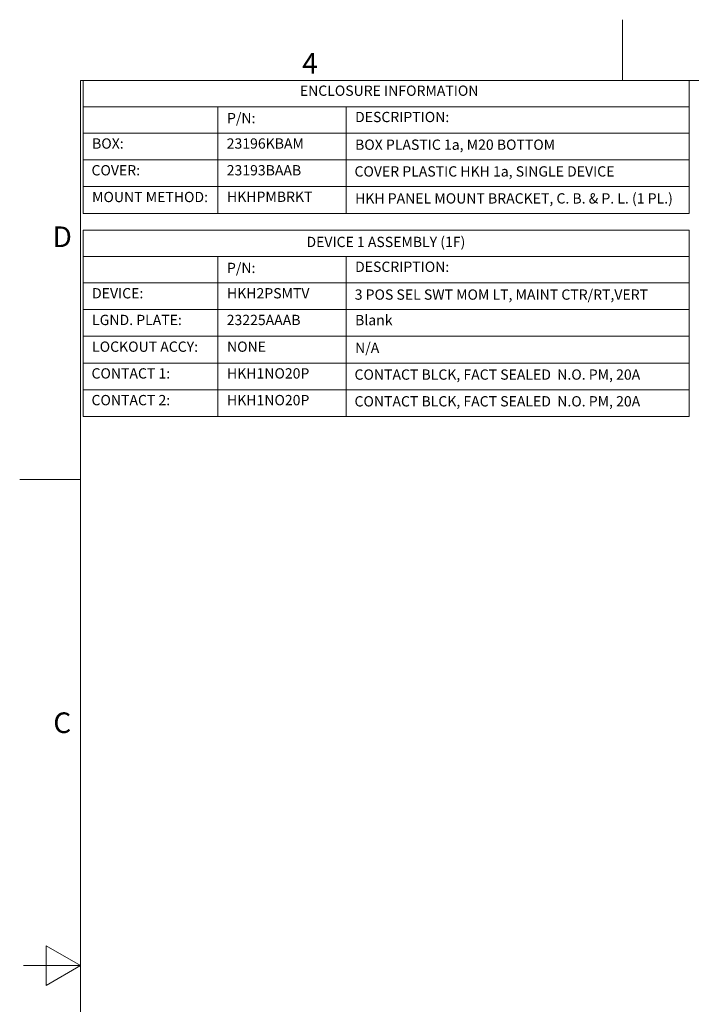
# Model space of a CAD drawing. Units: inches. Extents: x 0.1 to 10.9, y 0.1 to 8.4.
# Drawn here: x 0.1 to 3.1, y 4.1 to 8.4 of the extents above; entities that cross this region are included whole.
import ezdxf

# ---------------------------------------------------------------- set-up
doc = ezdxf.new("R2010")
doc.units = ezdxf.units.IN
doc.header["$MEASUREMENT"] = 0
doc.layers.add('Border (ANSI)', color=7, linetype='Continuous', lineweight=5)
doc.layers.add('Symbol (ANSI)', color=7, linetype='Continuous', lineweight=5)
doc.styles.add('Drawing Notes Text', font='tahoma.ttf')
doc.styles.add('Label Text (ANSI)', font='tahoma.ttf')

# ---------------------------------------------------------------- blocks, each defined once
blk = doc.blocks.new('Borders ETO - Border')
at = {"layer": 'Border (ANSI)'}
for p, q in [((2.75, 8.12), (2.75, 8.386)), ((2.75, 8.386), (2.75, 8.12)), ((0.38, 8.12), (10.62, 8.12)), ((0.38, 8.12), (0.38, 0.38)), ((0.38, 6.375), (0.114, 6.375)), ((0.114, 6.375), (0.38, 6.375)), ((0.23, 4.1634), (0.23, 4.3366)), ((0.38, 4.25), (0.23, 4.3366)), ((0.38, 4.25), (0.13, 4.25)), ((0.38, 4.25), (0.23, 4.1634))]:
    blk.add_line(p, q, dxfattribs=at)
at = {"layer": 'Border (ANSI)', "char_height": 0.09, "attachment_point": 5, "style": 'Label Text (ANSI)'}
for s, insert, width in [('\\fTahoma|b0|i0;4', (1.3833, 8.1955), 0.99129), ('\\fTahoma|b0|i0;D', (0.3, 7.437), 1.027374), ('\\fTahoma|b0|i0;C', (0.3, 5.312), 1.027374)]:
    blk.add_mtext(s, dxfattribs=dict(at, insert=insert, width=width))
blk = doc.blocks.new('Table1')
at = {"layer": 'Symbol (ANSI)'}
for p, q in [((0.391, 8.12), (3.041, 8.12)), ((0.391, 8.12), (0.391, 8.0049)), ((3.041, 8.12), (3.041, 8.0049)), ((0.391, 8.0049), (3.041, 8.0049)), ((0.391, 8.0049), (0.391, 7.8899)), ((0.981, 8.0049), (0.981, 7.8899)), ((1.541, 8.0049), (1.541, 7.8899)), ((3.041, 8.0049), (3.041, 7.8899)), ((0.391, 7.8899), (3.041, 7.8899)), ((0.391, 7.8899), (0.391, 7.5392)), ((0.981, 7.8899), (0.981, 7.5392)), ((1.541, 7.8899), (1.541, 7.5392)), ((3.041, 7.8899), (3.041, 7.5392)), ((0.391, 7.773), (3.041, 7.773)), ((0.391, 7.6561), (3.041, 7.6561)), ((0.391, 7.5392), (3.041, 7.5392))]:
    blk.add_line(p, q, dxfattribs=at)
at = {"layer": 'Symbol (ANSI)', "char_height": 0.045, "attachment_point": 7, "line_spacing_factor": 0.25, "style": 'Drawing Notes Text'}
for s, insert in [('ENCLOSURE INFORMATION', (1.3389, 8.039)), ('P/N:', (1.0205, 7.919)), ('DESCRIPTION:', (1.5805, 7.924)), ('BOX:', (0.4305, 7.808)), ('23196KBAM', (1.0192, 7.808)), ('BOX PLASTIC 1a, M20 BOTTOM', (1.5805, 7.8029)), ('COVER:', (0.428, 7.6911)), ('23193BAAB', (1.0192, 7.6911)), ('COVER PLASTIC HKH 1a, SINGLE DEVICE', (1.578, 7.686)), ('MOUNT METHOD:', (0.4305, 7.5742)), ('HKHPMBRKT', (1.0205, 7.5752)), ('HKH PANEL MOUNT BRACKET, C. B. & P. L. (1 PL.)', (1.5805, 7.568))]:
    blk.add_mtext(s, dxfattribs=dict(at, insert=insert))
blk = doc.blocks.new('Table2')
at = {"layer": 'Symbol (ANSI)'}
for p, q in [((0.391, 7.465), (3.041, 7.465)), ((0.391, 7.465), (0.391, 7.3499)), ((3.041, 7.465), (3.041, 7.3499)), ((0.391, 7.3499), (3.041, 7.3499)), ((0.391, 7.3499), (0.391, 7.2349)), ((0.981, 7.3499), (0.981, 7.2349)), ((1.541, 7.3499), (1.541, 7.2349)), ((3.041, 7.3499), (3.041, 7.2349)), ((0.391, 7.2349), (3.041, 7.2349)), ((0.391, 7.2349), (0.391, 6.651)), ((0.981, 7.2349), (0.981, 6.651)), ((1.541, 7.2349), (1.541, 6.651)), ((3.041, 7.2349), (3.041, 6.651)), ((0.391, 7.1183), (3.041, 7.1183)), ((0.391, 7.0016), (3.041, 7.0016)), ((0.391, 6.8847), (3.041, 6.8847)), ((0.391, 6.7678), (3.041, 6.7678)), ((0.391, 6.651), (3.041, 6.651))]:
    blk.add_line(p, q, dxfattribs=at)
at = {"layer": 'Symbol (ANSI)', "char_height": 0.045, "attachment_point": 7, "line_spacing_factor": 0.25, "style": 'Drawing Notes Text'}
for s, insert in [('DEVICE 1 ASSEMBLY (1F)', (1.3679, 7.3777)), ('P/N:', (1.0205, 7.264)), ('DESCRIPTION:', (1.5805, 7.269)), ('DEVICE:', (0.4305, 7.1533)), ('HKH2PSMTV', (1.0205, 7.1532)), ('3 POS SEL SWT MOM LT, MAINT CTR/RT,VERT', (1.5789, 7.1475)), ('LGND. PLATE:', (0.4305, 7.0366)), ('23225AAAB', (1.0192, 7.0365)), ('Blank', (1.5805, 7.036)), ('LOCKOUT ACCY:', (0.4305, 6.9197)), ('NONE', (1.0205, 6.9197)), ('N/A', (1.5805, 6.9148)), ('CONTACT 1:', (0.428, 6.8028)), ('HKH1NO20P', (1.0205, 6.8028)), ('CONTACT BLCK, FACT SEALED  N.O. PM, 20A', (1.578, 6.7977)), ('CONTACT 2:', (0.428, 6.686)), ('HKH1NO20P', (1.0205, 6.686)), ('CONTACT BLCK, FACT SEALED  N.O. PM, 20A', (1.578, 6.6808))]:
    blk.add_mtext(s, dxfattribs=dict(at, insert=insert))

msp = doc.modelspace()

# ---------------------------------------------------------------- block references
for name in ['Borders ETO - Border', 'Table1', 'Table2']:
    msp.add_blockref(name, (0, 0))

doc.saveas('drawing.dxf')
